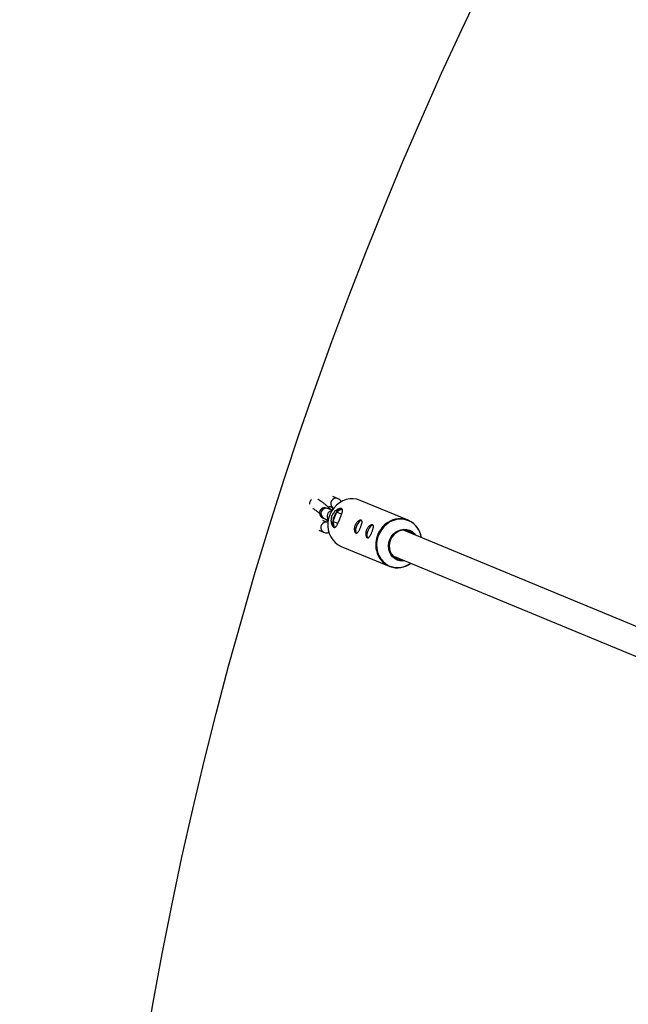
# Model space of a CAD drawing. Units: millimetres. Extents: x -4150 to 4150, y -4150 to 4150.
# Drawn here: x -2317 to -1967, y 402 to 967 of the extents above; entities that cross this region are included whole.
import ezdxf

# ---------------------------------------------------------------- set-up
doc = ezdxf.new("R2010")
doc.units = ezdxf.units.MM

msp = doc.modelspace()

# ---------------------------------------------------------------- linework, layer by layer
at = {"color": 7, "linetype": 'Continuous', "lineweight": 25}
for p, q in [((-2134.16, 692.23), (-2136.92, 693.37)), ((-2093.65, 679.75), (-2121.19, 691.15)), ((-2137.32, 685.43), (-2140.47, 686.74)), ((-2139.22, 687.83), (-2137.12, 686.96)), ((-2134.73, 684.42), (-2136.95, 679.07)), ((-2131.67, 686.3), (-2134.73, 684.42)), ((-2131.84, 683.23), (-2134.73, 684.42)), ((-2131.37, 685.06), (-2131.67, 686.3)), ((-2142.77, 681.19), (-2139.56, 679.86)), ((-2140.55, 678.64), (-2142.66, 679.52)), ((-2136.95, 679.07), (-2136.11, 675.58)), ((-2134.07, 677.87), (-2136.95, 679.07)), ((-2144.96, 673.97), (-2142.19, 672.83)), ((-2136.11, 675.58), (-2135.04, 676.23)), ((-1937.9, 608.41), (-2096.33, 674.04)), ((-2132.13, 664.73), (-2104.59, 653.32)), ((-2102.45, 659.26), (-1944.02, 593.63))]:
    msp.add_line(p, q, dxfattribs=at)
at = {"color": 7, "linetype": 'Continuous', "lineweight": 25, "flags": 128}
for points in [[(-2121.19, 691.15), (-2123.13, 691.77), (-2125.16, 692.04), (-2127.22, 691.97), (-2129.28, 691.55), (-2131.26, 690.79), (-2133.14, 689.72), (-2134.85, 688.36), (-2136.37, 686.75), (-2137.64, 684.91), (-2138.64, 682.91), (-2139.35, 680.78), (-2139.75, 678.58), (-2139.82, 676.37), (-2139.57, 674.19), (-2139, 672.11), (-2138.13, 670.17), (-2136.98, 668.42), (-2135.57, 666.91), (-2133.94, 665.67), (-2132.13, 664.73), (-2132.13, 664.73)], [(-2131.67, 686.3), (-2131.98, 686.37), (-2132.33, 686.35), (-2132.7, 686.25), (-2133.09, 686.04), (-2133.5, 685.76), (-2133.91, 685.39), (-2134.33, 684.94), (-2134.73, 684.42)], [(-2136.95, 679.07), (-2137.03, 678.42), (-2137.05, 677.81), (-2137.02, 677.25), (-2136.94, 676.76), (-2136.8, 676.34), (-2136.62, 676), (-2136.38, 675.75), (-2136.11, 675.58)], [(-2120.22, 679.61), (-2120.75, 679.63), (-2121.37, 679.33), (-2122.02, 678.72), (-2122.64, 677.86), (-2123.19, 676.83), (-2123.61, 675.72), (-2123.87, 674.62), (-2123.93, 673.64), (-2123.81, 672.86), (-2123.5, 672.35), (-2123.28, 672.22)], [(-2120.24, 679.56), (-2120.76, 679.59), (-2121.37, 679.28), (-2122.01, 678.68), (-2122.63, 677.84), (-2123.17, 676.82), (-2123.59, 675.72), (-2123.84, 674.64), (-2123.91, 673.67), (-2123.78, 672.9), (-2123.48, 672.4), (-2123.34, 672.3)], [(-2113.69, 676.9), (-2114.22, 676.93), (-2114.84, 676.62), (-2115.49, 676.01), (-2116.11, 675.16), (-2116.66, 674.12), (-2117.08, 673.01), (-2117.34, 671.92), (-2117.4, 670.94), (-2117.28, 670.16), (-2116.97, 669.65), (-2116.76, 669.51)], [(-2113.71, 676.86), (-2114.23, 676.88), (-2114.84, 676.58), (-2115.48, 675.98), (-2116.1, 675.13), (-2116.64, 674.11), (-2117.06, 673.01), (-2117.31, 671.93), (-2117.38, 670.96), (-2117.25, 670.19), (-2116.95, 669.69), (-2116.81, 669.59)], [(-2095.65, 656.44), (-2096.76, 656.32), (-2098.41, 656.44), (-2099.99, 656.9), (-2101.43, 657.69), (-2102.68, 658.78), (-2103.7, 660.12), (-2104.43, 661.67), (-2104.86, 663.36), (-2104.96, 665.13), (-2104.74, 666.91), (-2104.2, 668.64), (-2103.36, 670.24), (-2102.26, 671.66), (-2100.93, 672.84), (-2099.43, 673.73), (-2097.82, 674.31), (-2096.15, 674.54), (-2094.5, 674.43), (-2092.92, 673.97), (-2091.48, 673.18), (-2090.23, 672.09), (-2089.52, 671.22)], [(-2090.6, 671.67), (-2091.48, 672.49), (-2092.83, 673.34), (-2094.34, 673.86), (-2095.94, 674.05), (-2097.56, 673.88), (-2099.14, 673.37), (-2100.61, 672.53), (-2101.92, 671.41), (-2103, 670.04), (-2103.82, 668.48)], [(-2103.82, 668.48), (-2104.34, 666.8), (-2104.54, 665.07), (-2104.41, 663.35), (-2103.96, 661.72), (-2103.21, 660.24), (-2102.18, 658.97), (-2100.92, 657.97), (-2099.48, 657.28), (-2097.92, 656.92), (-2096.72, 656.88)]]:
    msp.add_lwpolyline(points, dxfattribs=at)
at = {"color": 8, "linetype": 'Continuous', "lineweight": 25, "flags": 128}
msp.add_lwpolyline([(-2086.1, 669.8), (-2086.2, 670.35), (-2086.81, 672.44), (-2087.74, 674.37), (-2088.95, 676.1), (-2090.42, 677.58), (-2092.1, 678.77), (-2093.97, 679.64), (-2095.96, 680.17), (-2098.03, 680.34), (-2100.12, 680.15), (-2102.17, 679.61), (-2104.14, 678.73), (-2105.98, 677.53), (-2107.63, 676.04), (-2109.06, 674.3), (-2110.22, 672.36), (-2111.09, 670.26), (-2111.64, 668.07), (-2111.86, 665.83), (-2111.74, 663.61), (-2111.3, 661.47), (-2110.53, 659.45), (-2109.45, 657.61), (-2108.11, 656), (-2106.53, 654.66), (-2104.74, 653.63), (-2102.81, 652.92), (-2100.77, 652.57), (-2098.69, 652.58), (-2096.61, 652.94), (-2094.59, 653.66), (-2092.68, 654.71), (-2092.22, 655.02)], dxfattribs=at)
at = {"color": 7, "linetype": 'Continuous', "lineweight": 25}
msp.add_circle((0, 0), 4150, dxfattribs=at)
msp.add_circle((0, 0), 2275.52)
at = {"color": 8, "linetype": 'Continuous', "lineweight": 25}
for centre, radius, start, end in [((-2146.98, 689.22), 3.27, 131.8015, 183.092), ((-2135.09, 689.34), 3.03, 72.1066, 224.7178), ((-2140.77, 683.62), 3.01, 71.7215, 243.2785), ((-2137.14, 682.11), 3.11, 96.0205, 220.277), ((-2140.81, 675.53), 3.03, 89.9463, 242.9125), ((-2097.04, 665.77), 15.18, 123.2743, 157.8432), ((-2097.07, 665.6), 15.22, 157.2043, 192.1059)]:
    msp.add_arc(centre, radius, start, end, dxfattribs=at)
at = {"color": 7, "linetype": 'Continuous', "lineweight": 25}
for centre, radius, start, end in [((-2141.62, 683.97), 3, 67.5, 247.5), ((-2124.23, 676.93), 12.9, 144.5101, 170.4899), ((-2098.39, 668.25), 12.37, 7.2325, 124.347), ((-2099.82, 664.8), 12.36, 191.1251, 307.8057)]:
    msp.add_arc(centre, radius, start, end, dxfattribs=at)
for points, knots in [([(-2137.72, 685.6), (-2137.86, 685.74), (-2138.38, 686.25), (-2139.33, 687.13), (-2140.56, 688.22), (-2141.8, 689.24), (-2143.02, 690.18), (-2144.17, 690.99), (-2144.98, 691.52), (-2145.4, 691.73), (-2145.48, 691.77)], [0, 0, 0, 0, 0.05962, 0.20851, 0.356605, 0.504744, 0.653706, 0.804993, 0.961639, 1, 1, 1, 1]), ([(-2131.98, 690.28), (-2132.16, 690.56), (-2132.54, 691.15), (-2133.31, 691.82), (-2133.9, 692.11), (-2134.16, 692.23)], [0, 0, 0, 0, 0.3449785, 0.7174673, 1, 1, 1, 1]), ([(-2148.33, 686.5), (-2148.27, 686.47), (-2148.07, 686.36), (-2147.52, 686.01), (-2146.72, 685.45), (-2145.75, 684.71), (-2145.02, 684.13), (-2144.63, 683.79), (-2144.6, 683.76)], [0, 0, 0, 0, 0.094248, 0.289479, 0.50738, 0.739279, 0.978793, 1, 1, 1, 1]), ([(-2131.9, 686.39), (-2131.75, 686.33), (-2131.63, 686.24), (-2131.45, 686), (-2131.39, 685.85), (-2131.33, 685.51), (-2131.32, 685.32), (-2131.36, 684.99), (-2131.37, 684.87), (-2131.42, 684.63), (-2131.45, 684.51), (-2131.54, 684.12), (-2131.63, 683.84), (-2131.83, 683.24), (-2131.94, 682.93), (-2132.12, 682.44), (-2132.19, 682.27), (-2132.32, 681.93), (-2132.39, 681.76), (-2132.6, 681.23), (-2132.74, 680.88), (-2133.04, 680.18), (-2133.19, 679.82), (-2133.48, 679.13), (-2133.63, 678.8), (-2133.92, 678.15), (-2134.06, 677.85), (-2134.34, 677.29), (-2134.48, 677.03), (-2134.76, 676.57), (-2134.89, 676.37), (-2135.1, 676.11), (-2135.17, 676.04), (-2135.31, 675.9), (-2135.38, 675.84), (-2135.6, 675.69), (-2135.74, 675.63), (-2136.04, 675.59), (-2136.18, 675.61), (-2136.41, 675.7), (-2136.48, 675.74), (-2136.63, 675.84), (-2136.7, 675.91), (-2136.92, 676.12), (-2137.06, 676.3), (-2137.25, 676.61), (-2137.32, 676.73), (-2137.44, 676.97), (-2137.49, 677.1), (-2137.65, 677.5), (-2137.74, 677.8), (-2137.87, 678.44), (-2137.92, 678.77), (-2137.96, 679.29), (-2137.96, 679.46), (-2137.96, 679.83), (-2137.95, 680.01), (-2137.9, 680.56), (-2137.84, 680.93), (-2137.67, 681.66), (-2137.55, 682.03), (-2137.26, 682.74), (-2137.08, 683.08), (-2136.68, 683.74), (-2136.46, 684.04), (-2135.99, 684.6), (-2135.73, 684.86), (-2135.21, 685.32), (-2134.94, 685.52), (-2134.53, 685.79), (-2134.39, 685.87), (-2134.12, 686.01), (-2133.99, 686.08), (-2133.59, 686.26), (-2133.34, 686.34), (-2132.85, 686.46), (-2132.63, 686.49), (-2132.23, 686.48), (-2132.05, 686.45), (-2131.9, 686.39)], [0, 0, 0, 0, 0.03125, 0.03125, 0.0625, 0.0625, 0.09375, 0.09375, 0.109375, 0.109375, 0.125, 0.125, 0.15625, 0.15625, 0.1875, 0.1875, 0.203125, 0.203125, 0.21875, 0.21875, 0.25, 0.25, 0.28125, 0.28125, 0.3125, 0.3125, 0.34375, 0.34375, 0.375, 0.375, 0.40625, 0.40625, 0.421875, 0.421875, 0.4375, 0.4375, 0.46875, 0.46875, 0.5, 0.5, 0.515625, 0.515625, 0.53125, 0.53125, 0.5625, 0.5625, 0.578125, 0.578125, 0.59375, 0.59375, 0.625, 0.625, 0.65625, 0.65625, 0.671875, 0.671875, 0.6875, 0.6875, 0.71875, 0.71875, 0.75, 0.75, 0.78125, 0.78125, 0.8125, 0.8125, 0.84375, 0.84375, 0.875, 0.875, 0.890625, 0.890625, 0.90625, 0.90625, 0.9375, 0.9375, 0.96875, 0.96875, 1, 1, 1, 1]), ([(-2137.17, 687.29), (-2137.17, 687.29), (-2137.19, 687.34), (-2137.12, 687.16), (-2137.08, 686.71), (-2137.08, 686.09), (-2137.17, 685.59), (-2137.2, 685.38)], [0, 0, 0, 0, 0.027825, 0.274794, 0.531389, 0.807265, 1, 1, 1, 1]), ([(-2141.16, 680.53), (-2140.97, 680.32), (-2140.56, 679.88), (-2140.17, 679.42), (-2140.04, 679.24), (-2140, 679.19)], [0, 0, 0, 0, 0.382461, 0.830015, 1, 1, 1, 1]), ([(-2139.48, 679.83), (-2139.49, 679.82), (-2139.7, 679.5), (-2140.09, 679.07), (-2140.54, 678.63), (-2140.82, 678.46), (-2140.81, 678.46), (-2140.81, 678.46)], [0, 0, 0, 0, 0.0153, 0.327475, 0.592572, 0.840544, 1, 1, 1, 1]), ([(-2120.58, 679.76), (-2120.48, 679.71), (-2120.39, 679.65), (-2120.26, 679.48), (-2120.21, 679.38), (-2120.14, 679.13), (-2120.13, 678.99), (-2120.13, 678.68), (-2120.14, 678.5), (-2120.2, 678.13), (-2120.25, 677.93), (-2120.36, 677.51), (-2120.42, 677.28), (-2120.57, 676.82), (-2120.66, 676.59), (-2120.84, 676.1), (-2120.94, 675.86), (-2121.14, 675.37), (-2121.24, 675.13), (-2121.46, 674.66), (-2121.56, 674.44), (-2121.78, 674), (-2121.9, 673.8), (-2122.12, 673.42), (-2122.23, 673.25), (-2122.45, 672.94), (-2122.56, 672.8), (-2122.78, 672.58), (-2122.89, 672.49), (-2123.11, 672.37), (-2123.22, 672.33), (-2123.44, 672.31), (-2123.54, 672.32), (-2123.75, 672.41), (-2123.84, 672.47), (-2124.03, 672.66), (-2124.12, 672.78), (-2124.27, 673.06), (-2124.34, 673.23), (-2124.46, 673.59), (-2124.5, 673.79), (-2124.57, 674.21), (-2124.59, 674.44), (-2124.59, 674.91), (-2124.58, 675.15), (-2124.51, 675.65), (-2124.47, 675.91), (-2124.33, 676.4), (-2124.25, 676.66), (-2124.05, 677.14), (-2123.93, 677.38), (-2123.67, 677.83), (-2123.52, 678.04), (-2123.22, 678.44), (-2123.06, 678.62), (-2122.72, 678.95), (-2122.55, 679.1), (-2122.2, 679.35), (-2122.03, 679.46), (-2121.69, 679.64), (-2121.53, 679.7), (-2121.22, 679.79), (-2121.07, 679.82), (-2120.8, 679.82), (-2120.69, 679.8), (-2120.58, 679.76)], [0, 0, 0, 0, 0.03125, 0.03125, 0.0625, 0.0625, 0.09375, 0.09375, 0.125, 0.125, 0.15625, 0.15625, 0.1875, 0.1875, 0.21875, 0.21875, 0.25, 0.25, 0.28125, 0.28125, 0.3125, 0.3125, 0.34375, 0.34375, 0.375, 0.375, 0.40625, 0.40625, 0.4375, 0.4375, 0.46875, 0.46875, 0.5, 0.5, 0.53125, 0.53125, 0.5625, 0.5625, 0.59375, 0.59375, 0.625, 0.625, 0.65625, 0.65625, 0.6875, 0.6875, 0.71875, 0.71875, 0.75, 0.75, 0.78125, 0.78125, 0.8125, 0.8125, 0.84375, 0.84375, 0.875, 0.875, 0.90625, 0.90625, 0.9375, 0.9375, 0.96875, 0.96875, 1, 1, 1, 1]), ([(-2142.19, 672.83), (-2141.85, 672.71), (-2141.14, 672.48), (-2140.04, 672.47), (-2139.37, 672.65), (-2139.04, 672.73)], [0, 0, 0, 0, 0.334994, 0.680013, 1, 1, 1, 1]), ([(-2114.05, 677.05), (-2113.95, 677.01), (-2113.87, 676.94), (-2113.73, 676.78), (-2113.68, 676.67), (-2113.61, 676.43), (-2113.6, 676.29), (-2113.6, 675.97), (-2113.61, 675.8), (-2113.67, 675.43), (-2113.72, 675.23), (-2113.83, 674.8), (-2113.9, 674.58), (-2114.05, 674.12), (-2114.13, 673.88), (-2114.31, 673.4), (-2114.41, 673.15), (-2114.61, 672.67), (-2114.71, 672.42), (-2114.93, 671.96), (-2115.03, 671.73), (-2115.26, 671.3), (-2115.37, 671.09), (-2115.59, 670.71), (-2115.7, 670.54), (-2115.92, 670.23), (-2116.03, 670.1), (-2116.25, 669.88), (-2116.36, 669.79), (-2116.58, 669.66), (-2116.69, 669.62), (-2116.91, 669.6), (-2117.01, 669.62), (-2117.22, 669.7), (-2117.31, 669.77), (-2117.5, 669.96), (-2117.59, 670.08), (-2117.74, 670.36), (-2117.81, 670.52), (-2117.93, 670.89), (-2117.98, 671.08), (-2118.04, 671.51), (-2118.06, 671.74), (-2118.06, 672.21), (-2118.05, 672.45), (-2117.99, 672.95), (-2117.94, 673.2), (-2117.8, 673.7), (-2117.72, 673.95), (-2117.52, 674.44), (-2117.4, 674.67), (-2117.14, 675.12), (-2117, 675.34), (-2116.69, 675.73), (-2116.53, 675.92), (-2116.19, 676.25), (-2116.02, 676.4), (-2115.67, 676.65), (-2115.5, 676.76), (-2115.16, 676.93), (-2115, 677), (-2114.69, 677.09), (-2114.54, 677.11), (-2114.28, 677.11), (-2114.16, 677.09), (-2114.05, 677.05)], [0, 0, 0, 0, 0.03125, 0.03125, 0.0625, 0.0625, 0.09375, 0.09375, 0.125, 0.125, 0.15625, 0.15625, 0.1875, 0.1875, 0.21875, 0.21875, 0.25, 0.25, 0.28125, 0.28125, 0.3125, 0.3125, 0.34375, 0.34375, 0.375, 0.375, 0.40625, 0.40625, 0.4375, 0.4375, 0.46875, 0.46875, 0.5, 0.5, 0.53125, 0.53125, 0.5625, 0.5625, 0.59375, 0.59375, 0.625, 0.625, 0.65625, 0.65625, 0.6875, 0.6875, 0.71875, 0.71875, 0.75, 0.75, 0.78125, 0.78125, 0.8125, 0.8125, 0.84375, 0.84375, 0.875, 0.875, 0.90625, 0.90625, 0.9375, 0.9375, 0.96875, 0.96875, 1, 1, 1, 1])]:
    msp.add_open_spline(points, degree=3, knots=knots, dxfattribs=at)

doc.saveas('drawing.dxf')
